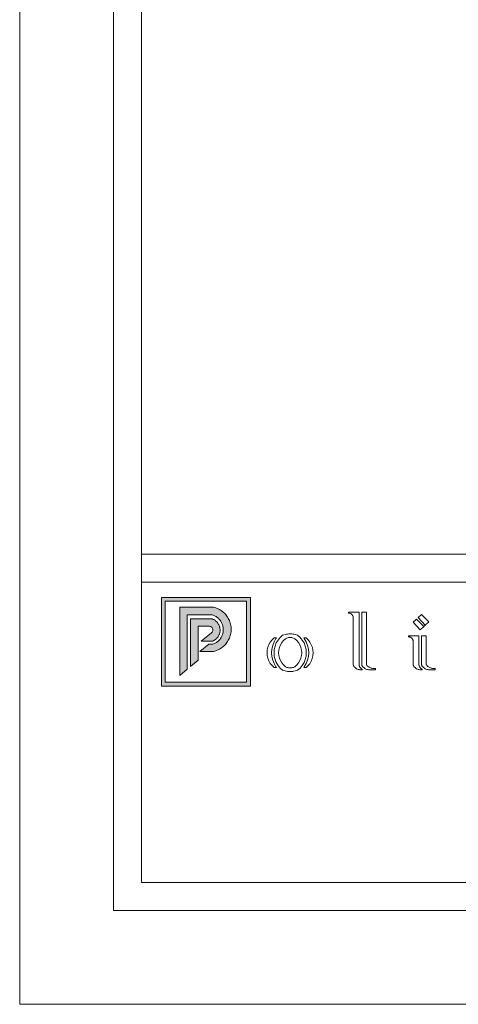
# Model space of a CAD drawing. Units: millimetres. Extents: x 0 to 594, y 0 to 420.
# Drawn here: x 0 to 94, y 0 to 210 of the extents above; entities that cross this region are included whole.
import ezdxf

# ---------------------------------------------------------------- set-up
doc = ezdxf.new("R2010")
doc.units = ezdxf.units.MM

msp = doc.modelspace()

# ---------------------------------------------------------------- hatches: boundary and pattern name
at = {"lineweight": 0}
h = msp.add_hatch(color=162, dxfattribs=at)
h.dxf.hatch_style = 1
h.paths.add_polyline_path([(49.21, 86.75), (30.24, 86.75), (30.24, 67.88), (49.21, 67.88)])
h.paths.add_polyline_path([(31.04, 85.95), (31.04, 68.68), (48.41, 68.68), (48.41, 85.95)], flags=16)
h.paths.add_polyline_path([(36.46, 82.24), (44.28, 82.24), (41.09, 75.9), (36.46, 72.06)], flags=0)
h = msp.add_hatch(color=162, dxfattribs=at)
h.dxf.hatch_style = 1
h.paths.add_polyline_path([(43.07, 83.92), (42.84, 84.07), (42.61, 84.21), (42.37, 84.34), (42.12, 84.45), (41.86, 84.54), (41.61, 84.62), (41.34, 84.69), (34.16, 84.69), (34.16, 70.15), (35.76, 71.48), (35.76, 83.09), (40.92, 83.09), (41.09, 83.05), (41.25, 82.99), (41.42, 82.93), (41.58, 82.85), (41.74, 82.77), (41.89, 82.68), (42.03, 82.59), (42.18, 82.48), (42.31, 82.37), (42.44, 82.25), (42.56, 82.12), (42.68, 81.99), (42.79, 81.85), (42.89, 81.71), (42.98, 81.56), (43.07, 81.4), (43.14, 81.25), (43.21, 81.08), (43.27, 80.92), (43.32, 80.75), (43.36, 80.58), (43.39, 80.4), (43.41, 80.23), (43.43, 80.05), (43.43, 79.88), (43.42, 79.7), (43.41, 79.52), (43.38, 79.35), (43.35, 79.18), (43.31, 79.01), (43.25, 78.84), (43.19, 78.67), (43.12, 78.51), (43.04, 78.35), (42.96, 78.2), (42.86, 78.05), (42.76, 77.91), (42.65, 77.77), (42.53, 77.64), (42.4, 77.52), (42.27, 77.4), (42.13, 77.29), (41.99, 77.19), (41.84, 77.09), (41.69, 77.01), (41.53, 76.93), (41.37, 76.86), (41.21, 76.8), (40.32, 76.8), (38.46, 75.25), (41.34, 75.25), (41.61, 75.32), (41.86, 75.4), (42.12, 75.5), (42.37, 75.61), (42.61, 75.73), (42.84, 75.87), (43.07, 76.02), (43.29, 76.18), (43.5, 76.36), (43.69, 76.55), (43.88, 76.74), (44.06, 76.95), (44.22, 77.17), (44.37, 77.39), (44.51, 77.63), (44.64, 77.87), (44.75, 78.12), (44.84, 78.37), (44.93, 78.63), (45, 78.89), (45.05, 79.16), (45.09, 79.43), (45.11, 79.7), (45.12, 79.97), (45.11, 80.24), (45.09, 80.52), (45.05, 80.78), (45, 81.05), (44.93, 81.31), (44.84, 81.57), (44.75, 81.83), (44.64, 82.08), (44.51, 82.32), (44.37, 82.55), (44.22, 82.78), (44.06, 82.99), (43.88, 83.2), (43.69, 83.4), (43.5, 83.59), (43.29, 83.76)])
h = msp.add_hatch(color=41, dxfattribs=at)
h.dxf.hatch_style = 1
h.paths.add_polyline_path([(42.04, 81.56), (41.95, 81.66), (41.85, 81.75), (41.75, 81.83), (41.64, 81.91), (41.53, 81.98), (41.41, 82.04), (41.29, 82.1), (41.17, 82.15), (41.04, 82.2), (40.92, 82.24), (36.46, 82.24), (36.46, 72.06), (38.06, 73.39), (38.06, 80.64), (40.51, 80.64), (40.66, 80.61), (40.8, 80.55), (40.93, 80.46), (41.04, 80.35), (41.12, 80.23), (41.18, 80.08), (41.21, 79.93), (41.21, 79.78), (41.18, 79.63), (41.12, 79.48), (41.04, 79.35), (40.93, 79.24), (38.73, 77.42), (41.07, 77.42), (41.2, 77.47), (41.32, 77.52), (41.44, 77.58), (41.55, 77.65), (41.66, 77.72), (41.77, 77.8), (41.87, 77.88), (41.97, 77.97), (42.07, 78.07), (42.16, 78.17), (42.24, 78.27), (42.32, 78.38), (42.39, 78.49), (42.45, 78.61), (42.51, 78.73), (42.57, 78.85), (42.61, 78.97), (42.66, 79.1), (42.69, 79.23), (42.72, 79.36), (42.74, 79.49), (42.75, 79.62), (42.75, 79.75), (42.75, 79.89), (42.75, 80.02), (42.73, 80.15), (42.71, 80.28), (42.68, 80.41), (42.65, 80.54), (42.6, 80.67), (42.56, 80.79), (42.5, 80.91), (42.44, 81.03), (42.37, 81.15), (42.3, 81.26), (42.22, 81.36), (42.13, 81.47)])

# ---------------------------------------------------------------- linework, layer by layer
at = {"color": 162, "lineweight": 0}
for p, q in [((49.21, 86.75), (30.24, 86.75)), ((30.24, 86.75), (30.24, 67.88)), ((49.21, 67.88), (49.21, 86.75)), ((31.04, 68.68), (31.04, 85.95)), ((31.04, 85.95), (48.41, 85.95)), ((34.16, 84.69), (41.34, 84.69)), ((34.16, 84.69), (34.16, 70.15)), ((41.34, 84.69), (41.61, 84.62)), ((41.61, 84.62), (41.86, 84.54)), ((41.86, 84.54), (42.12, 84.45)), ((42.12, 84.45), (42.37, 84.34)), ((42.37, 84.34), (42.61, 84.21)), ((42.61, 84.21), (42.84, 84.07)), ((42.84, 84.07), (43.07, 83.92)), ((48.41, 85.95), (48.41, 68.68)), ((35.76, 71.48), (35.76, 83.09)), ((35.76, 83.09), (40.92, 83.09)), ((40.92, 83.09), (41.09, 83.05)), ((41.09, 83.05), (41.25, 82.99)), ((41.25, 82.99), (41.42, 82.93)), ((41.42, 82.93), (41.58, 82.85)), ((41.58, 82.85), (41.74, 82.77)), ((41.74, 82.77), (41.89, 82.68)), ((41.89, 82.68), (42.03, 82.59)), ((42.03, 82.59), (42.18, 82.48)), ((42.18, 82.48), (42.31, 82.37)), ((42.31, 82.37), (42.44, 82.25)), ((42.44, 82.25), (42.56, 82.12)), ((42.56, 82.12), (42.68, 81.99)), ((42.68, 81.99), (42.79, 81.85)), ((43.07, 83.92), (43.29, 83.76)), ((43.29, 83.76), (43.5, 83.59)), ((43.5, 83.59), (43.69, 83.4)), ((43.69, 83.4), (43.88, 83.2)), ((43.88, 83.2), (44.06, 82.99)), ((44.06, 82.99), (44.22, 82.78)), ((44.22, 82.78), (44.37, 82.55)), ((44.37, 82.55), (44.51, 82.32)), ((44.51, 82.32), (44.64, 82.08)), ((44.64, 82.08), (44.75, 81.83)), ((70.14, 83.64), (70.14, 83.41)), ((72.4, 83.64), (70.14, 83.64)), ((70.14, 83.41), (70.26, 83.41)), ((70.26, 83.41), (70.38, 83.4)), ((70.38, 83.4), (70.49, 83.37)), ((70.49, 83.37), (70.6, 83.33)), ((70.6, 83.33), (70.7, 83.27)), ((70.7, 83.27), (70.8, 83.21)), ((70.8, 83.21), (70.88, 83.13)), ((70.88, 83.13), (70.96, 83.04)), ((70.96, 83.04), (71.02, 82.95)), ((71.02, 82.95), (71.08, 82.85)), ((71.08, 82.85), (71.12, 82.74)), ((71.12, 82.74), (71.15, 82.62)), ((71.15, 82.62), (71.15, 72.56)), ((72.4, 72.51), (72.4, 83.64)), ((72.96, 83.64), (73.97, 83.64)), ((72.96, 72.51), (72.96, 83.64)), ((73.97, 83.64), (73.97, 72.53)), ((83.96, 81.47), (84.69, 82.17)), ((84.69, 82.17), (86.2, 80.58)), ((85.01, 82.47), (85.75, 83.17)), ((86.52, 80.88), (85.01, 82.47)), ((85.75, 83.17), (87.26, 81.58)), ((42.79, 81.85), (42.89, 81.71)), ((42.89, 81.71), (42.98, 81.56)), ((42.98, 81.56), (43.07, 81.4)), ((43.07, 81.4), (43.14, 81.25)), ((43.14, 81.25), (43.21, 81.08)), ((43.21, 81.08), (43.27, 80.92)), ((43.27, 80.92), (43.32, 80.75)), ((43.32, 80.75), (43.36, 80.58)), ((43.36, 80.58), (43.39, 80.4)), ((43.39, 80.4), (43.41, 80.23)), ((43.41, 80.23), (43.43, 80.05)), ((43.43, 79.88), (43.42, 79.7)), ((43.43, 80.05), (43.43, 79.88)), ((44.75, 81.83), (44.84, 81.57)), ((44.84, 81.57), (44.93, 81.31)), ((44.93, 81.31), (45, 81.05)), ((45, 81.05), (45.05, 80.78)), ((45.05, 80.78), (45.09, 80.52)), ((45.09, 80.52), (45.11, 80.24)), ((45.11, 80.24), (45.12, 79.97)), ((45.12, 79.97), (45.11, 79.7)), ((85.47, 79.88), (83.96, 81.47)), ((85.47, 79.88), (86.2, 80.58)), ((86.2, 80.58), (86.52, 80.88)), ((86.52, 80.88), (87.26, 81.58)), ((42.65, 77.77), (42.53, 77.64)), ((42.76, 77.91), (42.65, 77.77)), ((42.86, 78.05), (42.76, 77.91)), ((42.96, 78.2), (42.86, 78.05)), ((43.04, 78.35), (42.96, 78.2)), ((43.12, 78.51), (43.04, 78.35)), ((43.19, 78.67), (43.12, 78.51)), ((43.25, 78.84), (43.19, 78.67)), ((43.31, 79.01), (43.25, 78.84)), ((43.35, 79.18), (43.31, 79.01)), ((43.38, 79.35), (43.35, 79.18)), ((43.41, 79.52), (43.38, 79.35)), ((43.42, 79.7), (43.41, 79.52)), ((44.64, 77.87), (44.51, 77.63)), ((44.75, 78.12), (44.64, 77.87)), ((44.84, 78.37), (44.75, 78.12)), ((44.93, 78.63), (44.84, 78.37)), ((45, 78.89), (44.93, 78.63)), ((45.05, 79.16), (45, 78.89)), ((45.09, 79.43), (45.05, 79.16)), ((45.11, 79.7), (45.09, 79.43)), ((53.85, 77.73), (53.47, 77.26)), ((54.3, 78.14), (53.85, 77.73)), ((54.68, 77.99), (54.28, 77.3)), ((54.8, 78.14), (54.3, 78.14)), ((54.8, 78.14), (54.68, 77.99)), ((55.57, 78.25), (55.12, 77.69)), ((56.1, 78.73), (55.57, 78.25)), ((56.36, 78.81), (56.1, 78.73)), ((56.69, 77.97), (56.27, 77.59)), ((56.63, 78.87), (56.36, 78.81)), ((56.89, 78.92), (56.63, 78.87)), ((56.69, 77.97), (56.85, 78.05)), ((56.85, 78.05), (57.01, 78.11)), ((57.16, 78.96), (56.89, 78.92)), ((57.01, 78.11), (57.18, 78.16)), ((57.43, 78.98), (57.16, 78.96)), ((57.18, 78.16), (57.35, 78.2)), ((57.35, 78.2), (57.53, 78.22)), ((57.7, 78.99), (57.43, 78.98)), ((57.53, 78.22), (57.7, 78.23)), ((57.97, 78.98), (57.7, 78.99)), ((57.7, 78.23), (57.88, 78.22)), ((57.88, 78.22), (58.05, 78.2)), ((58.25, 78.96), (57.97, 78.98)), ((58.05, 78.2), (58.22, 78.16)), ((58.22, 78.16), (58.39, 78.11)), ((58.51, 78.92), (58.25, 78.96)), ((58.39, 78.11), (58.55, 78.05)), ((58.78, 78.87), (58.51, 78.92)), ((58.55, 78.05), (58.71, 77.97)), ((59.14, 77.58), (58.71, 77.97)), ((59.04, 78.81), (58.78, 78.87)), ((59.3, 78.73), (59.04, 78.81)), ((59.3, 78.73), (59.84, 78.25)), ((59.84, 78.25), (60.29, 77.69)), ((60.72, 77.99), (60.6, 78.14)), ((60.6, 78.14), (61.11, 78.14)), ((61.13, 77.3), (60.72, 77.99)), ((61.11, 78.14), (61.55, 77.72)), ((61.55, 77.72), (61.92, 77.23)), ((85.18, 78.58), (82.92, 78.58)), ((82.92, 78.58), (82.92, 78.36)), ((82.92, 78.36), (83.04, 78.36)), ((83.04, 78.36), (83.16, 78.34)), ((83.16, 78.34), (83.27, 78.31)), ((83.27, 78.31), (83.38, 78.27)), ((83.38, 78.27), (83.48, 78.22)), ((83.48, 78.22), (83.58, 78.15)), ((83.58, 78.15), (83.66, 78.08)), ((83.66, 78.08), (83.74, 77.99)), ((83.74, 77.99), (83.81, 77.89)), ((83.81, 77.89), (83.86, 77.79)), ((83.86, 77.79), (83.9, 77.68)), ((85.18, 72.51), (85.18, 78.58)), ((85.74, 78.58), (86.75, 78.58)), ((85.74, 72.51), (85.74, 78.58)), ((86.75, 78.58), (86.75, 72.53)), ((38.46, 75.25), (40.32, 76.8)), ((40.32, 76.8), (41.21, 76.8)), ((41.37, 76.86), (41.21, 76.8)), ((41.53, 76.93), (41.37, 76.86)), ((41.69, 77.01), (41.53, 76.93)), ((41.84, 77.09), (41.69, 77.01)), ((41.99, 77.19), (41.84, 77.09)), ((42.13, 77.29), (41.99, 77.19)), ((42.37, 75.61), (42.12, 75.5)), ((42.27, 77.4), (42.13, 77.29)), ((42.4, 77.52), (42.27, 77.4)), ((42.61, 75.73), (42.37, 75.61)), ((42.53, 77.64), (42.4, 77.52)), ((42.84, 75.87), (42.61, 75.73)), ((43.07, 76.02), (42.84, 75.87)), ((43.29, 76.18), (43.07, 76.02)), ((43.5, 76.36), (43.29, 76.18)), ((43.69, 76.55), (43.5, 76.36)), ((43.88, 76.74), (43.69, 76.55)), ((44.06, 76.95), (43.88, 76.74)), ((44.22, 77.17), (44.06, 76.95)), ((44.37, 77.39), (44.22, 77.17)), ((44.51, 77.63), (44.37, 77.39)), ((52.95, 76.18), (52.81, 75.59)), ((53.17, 76.74), (52.95, 76.18)), ((53.47, 77.26), (53.17, 76.74)), ((53.8, 75.78), (53.74, 74.99)), ((53.98, 76.56), (53.8, 75.78)), ((54.28, 77.3), (53.98, 76.56)), ((54.32, 75.7), (54.27, 74.99)), ((54.48, 76.4), (54.32, 75.7)), ((54.75, 77.07), (54.48, 76.4)), ((55.12, 77.69), (54.75, 77.07)), ((55.4, 76.12), (55.27, 75.56)), ((55.62, 76.65), (55.4, 76.12)), ((55.91, 77.14), (55.62, 76.65)), ((56.27, 77.59), (55.91, 77.14)), ((59.5, 77.14), (59.14, 77.58)), ((59.79, 76.65), (59.5, 77.14)), ((60, 76.11), (59.79, 76.65)), ((60.13, 75.56), (60, 76.11)), ((60.29, 77.69), (60.66, 77.07)), ((60.66, 77.07), (60.92, 76.4)), ((60.92, 76.4), (61.09, 75.7)), ((61.09, 75.7), (61.14, 74.99)), ((61.42, 76.56), (61.13, 77.3)), ((61.6, 75.78), (61.42, 76.56)), ((61.66, 74.99), (61.6, 75.78)), ((61.92, 77.23), (62.22, 76.7)), ((62.22, 76.7), (62.44, 76.13)), ((62.44, 76.13), (62.57, 75.54)), ((83.9, 77.68), (83.93, 77.57)), ((83.93, 77.57), (83.93, 72.56)), ((38.46, 75.25), (41.34, 75.25)), ((41.61, 75.32), (41.34, 75.25)), ((41.86, 75.4), (41.61, 75.32)), ((42.12, 75.5), (41.86, 75.4)), ((52.81, 75.59), (52.77, 74.99)), ((52.77, 74.99), (52.81, 74.38)), ((52.81, 74.38), (52.95, 73.8)), ((52.95, 73.8), (53.17, 73.23)), ((53.74, 74.99), (53.8, 74.19)), ((53.8, 74.19), (53.98, 73.41)), ((54.27, 74.99), (54.32, 74.27)), ((54.32, 74.27), (54.48, 73.57)), ((54.48, 73.57), (54.75, 72.9)), ((55.27, 75.56), (55.23, 74.99)), ((55.23, 74.99), (55.27, 74.41)), ((55.27, 74.41), (55.4, 73.86)), ((55.4, 73.86), (55.62, 73.32)), ((59.79, 73.32), (60, 73.86)), ((60, 73.86), (60.13, 74.41)), ((60.17, 74.99), (60.13, 75.56)), ((60.13, 74.41), (60.17, 74.99)), ((60.92, 73.57), (60.66, 72.9)), ((61.09, 74.27), (60.92, 73.57)), ((61.14, 74.99), (61.09, 74.27)), ((61.42, 73.41), (61.6, 74.19)), ((61.6, 74.19), (61.66, 74.99)), ((62.42, 73.73), (62.19, 73.16)), ((62.56, 74.32), (62.42, 73.73)), ((62.61, 74.93), (62.56, 74.32)), ((62.57, 75.54), (62.61, 74.93)), ((34.16, 70.15), (35.76, 71.48)), ((53.17, 73.23), (53.47, 72.71)), ((53.47, 72.71), (53.85, 72.24)), ((53.85, 72.24), (54.3, 71.83)), ((53.98, 73.41), (54.28, 72.67)), ((54.28, 72.67), (54.68, 71.98)), ((54.3, 71.83), (54.8, 71.83)), ((54.68, 71.98), (54.8, 71.83)), ((54.75, 72.9), (55.12, 72.28)), ((55.12, 72.28), (55.57, 71.72)), ((55.57, 71.72), (56.1, 71.24)), ((55.62, 73.32), (55.91, 72.83)), ((55.91, 72.83), (56.27, 72.39)), ((56.27, 72.39), (56.69, 72)), ((56.69, 72), (56.85, 71.92)), ((56.85, 71.92), (57.01, 71.86)), ((57.01, 71.86), (57.18, 71.81)), ((57.18, 71.81), (57.35, 71.77)), ((57.35, 71.77), (57.53, 71.75)), ((57.53, 71.75), (57.7, 71.75)), ((57.7, 71.75), (57.88, 71.75)), ((57.88, 71.75), (58.05, 71.77)), ((58.05, 71.77), (58.22, 71.81)), ((58.22, 71.81), (58.39, 71.86)), ((58.39, 71.86), (58.55, 71.93)), ((58.55, 71.93), (58.71, 72)), ((58.71, 72), (59.14, 72.39)), ((59.14, 72.39), (59.5, 72.83)), ((59.84, 71.72), (59.3, 71.24)), ((59.5, 72.83), (59.79, 73.32)), ((60.29, 72.28), (59.84, 71.72)), ((60.66, 72.9), (60.29, 72.28)), ((60.6, 71.83), (60.72, 71.98)), ((60.6, 71.83), (61.15, 71.83)), ((60.72, 71.98), (61.13, 72.67)), ((61.13, 72.67), (61.42, 73.41)), ((61.5, 72.16), (61.15, 71.83)), ((61.88, 72.64), (61.5, 72.16)), ((62.19, 73.16), (61.88, 72.64)), ((71.15, 72.56), (71.15, 72.53)), ((71.15, 72.56), (71.15, 72.38)), ((71.15, 72.53), (71.15, 72.5)), ((71.15, 72.5), (71.15, 72.47)), ((71.15, 72.47), (71.16, 72.44)), ((71.16, 72.44), (71.16, 72.41)), ((71.16, 72.41), (71.17, 72.39)), ((71.17, 72.39), (71.18, 72.36)), ((71.18, 72.36), (71.19, 72.33)), ((71.19, 72.33), (71.2, 72.3)), ((71.2, 72.3), (71.21, 72.27)), ((71.21, 72.27), (71.22, 72.25)), ((71.22, 72.25), (71.23, 72.22)), ((71.23, 72.22), (71.34, 72.07)), ((71.34, 72.07), (71.46, 71.93)), ((71.46, 71.93), (71.59, 71.8)), ((71.59, 71.8), (71.73, 71.68)), ((71.73, 71.68), (71.89, 71.58)), ((71.89, 71.58), (72.06, 71.5)), ((72.06, 71.5), (72.23, 71.44)), ((72.23, 71.44), (72.41, 71.39)), ((72.4, 72.51), (72.4, 72.48)), ((72.4, 72.48), (72.4, 72.46)), ((72.4, 72.46), (72.4, 72.43)), ((72.4, 72.43), (72.4, 72.4)), ((72.4, 72.4), (72.41, 72.38)), ((72.41, 72.38), (72.41, 72.35)), ((72.41, 72.35), (72.41, 72.32)), ((72.41, 72.32), (72.42, 72.3)), ((72.42, 72.3), (72.42, 72.27)), ((72.42, 72.27), (72.43, 72.24)), ((72.43, 72.24), (72.44, 72.22)), ((72.44, 72.22), (72.44, 72.19)), ((72.44, 72.19), (72.48, 72.1)), ((72.48, 72.1), (72.52, 72.01)), ((72.52, 72.01), (72.57, 71.92)), ((72.57, 71.92), (72.63, 71.84)), ((72.63, 71.84), (72.69, 71.76)), ((72.69, 71.76), (72.76, 71.69)), ((72.76, 71.69), (72.83, 71.62)), ((72.83, 71.62), (72.91, 71.57)), ((72.91, 71.57), (73, 71.51)), ((72.96, 72.51), (72.96, 72.49)), ((72.96, 72.49), (72.96, 72.47)), ((72.96, 72.47), (72.97, 72.45)), ((72.97, 72.45), (72.97, 72.43)), ((72.97, 72.43), (72.97, 72.41)), ((72.97, 72.41), (72.98, 72.39)), ((72.98, 72.39), (72.98, 72.37)), ((72.98, 72.37), (72.99, 72.35)), ((72.99, 72.35), (73, 72.33)), ((73, 72.33), (73, 72.31)), ((73, 72.31), (73.01, 72.29)), ((73, 71.51), (73.09, 71.47)), ((73.01, 72.29), (73.02, 72.27)), ((73.02, 72.27), (73.05, 72.22)), ((73.05, 72.22), (73.15, 72.07)), ((73.09, 71.47), (73.09, 71.35)), ((73.15, 72.07), (73.27, 71.93)), ((73.27, 71.93), (73.4, 71.8)), ((73.4, 71.8), (73.55, 71.68)), ((73.55, 71.68), (73.71, 71.58)), ((73.71, 71.58), (73.87, 71.5)), ((73.87, 71.5), (74.04, 71.44)), ((73.97, 72.53), (73.97, 72.51)), ((73.97, 72.51), (73.97, 72.49)), ((73.97, 72.49), (73.98, 72.47)), ((73.98, 72.47), (73.98, 72.45)), ((73.98, 72.45), (73.99, 72.43)), ((73.99, 72.43), (73.99, 72.41)), ((73.99, 72.41), (74, 72.39)), ((74, 72.39), (74.01, 72.37)), ((74.01, 72.37), (74.01, 72.35)), ((74.01, 72.35), (74.02, 72.33)), ((74.02, 72.33), (74.03, 72.31)), ((74.03, 72.31), (74.05, 72.3)), ((74.04, 71.44), (74.22, 71.39)), ((74.05, 72.3), (74.13, 72.21)), ((74.13, 72.21), (74.21, 72.14)), ((74.21, 72.14), (74.33, 72.05)), ((74.33, 72.05), (74.46, 71.97)), ((74.46, 71.97), (74.59, 71.89)), ((74.59, 71.89), (74.72, 71.83)), ((74.72, 71.83), (74.86, 71.77)), ((74.86, 71.77), (75, 71.72)), ((75, 71.72), (75.14, 71.68)), ((75.14, 71.68), (75.29, 71.64)), ((75.29, 71.64), (75.44, 71.61)), ((75.44, 71.61), (75.58, 71.6)), ((75.58, 71.6), (75.73, 71.59)), ((75.73, 71.59), (75.88, 71.59)), ((75.88, 71.59), (75.88, 71.35)), ((83.93, 72.56), (83.93, 72.53)), ((83.93, 72.53), (83.93, 72.5)), ((83.93, 72.5), (83.93, 72.47)), ((83.93, 72.47), (83.94, 72.44)), ((83.94, 72.44), (83.94, 72.41)), ((83.94, 72.41), (83.95, 72.39)), ((83.95, 72.39), (83.96, 72.36)), ((83.96, 72.36), (83.97, 72.33)), ((83.97, 72.33), (83.98, 72.3)), ((83.98, 72.3), (83.99, 72.27)), ((83.99, 72.27), (84, 72.25)), ((84, 72.25), (84.01, 72.22)), ((84.01, 72.22), (84.12, 72.07)), ((84.12, 72.07), (84.24, 71.93)), ((84.24, 71.93), (84.37, 71.8)), ((84.37, 71.8), (84.51, 71.68)), ((84.51, 71.68), (84.67, 71.58)), ((84.67, 71.58), (84.84, 71.5)), ((84.84, 71.5), (85.01, 71.44)), ((85.01, 71.44), (85.19, 71.39)), ((85.18, 72.51), (85.18, 72.48)), ((85.18, 72.48), (85.18, 72.46)), ((85.18, 72.46), (85.18, 72.43)), ((85.18, 72.43), (85.18, 72.4)), ((85.18, 72.4), (85.19, 72.38)), ((85.19, 72.38), (85.19, 72.35)), ((85.19, 72.35), (85.19, 72.32)), ((85.19, 72.32), (85.2, 72.3)), ((85.2, 72.3), (85.2, 72.27)), ((85.2, 72.27), (85.21, 72.24)), ((85.21, 72.24), (85.22, 72.22)), ((85.22, 72.22), (85.22, 72.19)), ((85.22, 72.19), (85.26, 72.1)), ((85.26, 72.1), (85.3, 72.01)), ((85.3, 72.01), (85.35, 71.92)), ((85.35, 71.92), (85.41, 71.84)), ((85.41, 71.84), (85.47, 71.76)), ((85.47, 71.76), (85.54, 71.69)), ((85.54, 71.69), (85.61, 71.62)), ((85.61, 71.62), (85.69, 71.57)), ((85.69, 71.57), (85.78, 71.51)), ((85.74, 72.51), (85.74, 72.49)), ((85.74, 72.49), (85.74, 72.47)), ((85.74, 72.47), (85.75, 72.45)), ((85.75, 72.45), (85.75, 72.43)), ((85.75, 72.43), (85.75, 72.41)), ((85.75, 72.41), (85.76, 72.39)), ((85.76, 72.39), (85.76, 72.37)), ((85.76, 72.37), (85.77, 72.35)), ((85.77, 72.35), (85.78, 72.33)), ((85.78, 72.33), (85.78, 72.31)), ((85.78, 72.31), (85.79, 72.29)), ((85.78, 71.51), (85.87, 71.47)), ((85.79, 72.29), (85.8, 72.27)), ((85.8, 72.27), (85.83, 72.22)), ((85.83, 72.22), (85.93, 72.07)), ((85.87, 71.47), (85.87, 71.35)), ((85.93, 72.07), (86.05, 71.93)), ((86.05, 71.93), (86.18, 71.8)), ((86.18, 71.8), (86.33, 71.68)), ((86.33, 71.68), (86.49, 71.58)), ((86.49, 71.58), (86.65, 71.5)), ((86.65, 71.5), (86.83, 71.44)), ((86.75, 72.53), (86.75, 72.51)), ((86.75, 72.51), (86.76, 72.49)), ((86.76, 72.49), (86.76, 72.47)), ((86.76, 72.47), (86.76, 72.45)), ((86.76, 72.45), (86.77, 72.43)), ((86.77, 72.43), (86.77, 72.41)), ((86.77, 72.41), (86.78, 72.39)), ((86.78, 72.39), (86.79, 72.37)), ((86.79, 72.37), (86.79, 72.35)), ((86.79, 72.35), (86.8, 72.33)), ((86.8, 72.33), (86.81, 72.31)), ((86.81, 72.31), (86.83, 72.3)), ((86.83, 72.3), (86.91, 72.21)), ((86.83, 71.44), (87, 71.39)), ((86.91, 72.21), (86.99, 72.14)), ((86.99, 72.14), (87.11, 72.05)), ((87.11, 72.05), (87.24, 71.97)), ((87.24, 71.97), (87.37, 71.89)), ((87.37, 71.89), (87.5, 71.83)), ((87.5, 71.83), (87.64, 71.77)), ((87.64, 71.77), (87.78, 71.72)), ((87.78, 71.72), (87.92, 71.68)), ((87.92, 71.68), (88.07, 71.64)), ((88.07, 71.64), (88.22, 71.61)), ((88.22, 71.61), (88.36, 71.6)), ((88.36, 71.6), (88.51, 71.59)), ((88.51, 71.59), (88.66, 71.59)), ((88.66, 71.59), (88.66, 71.35)), ((56.1, 71.24), (56.36, 71.16)), ((56.36, 71.16), (56.63, 71.1)), ((56.63, 71.1), (56.89, 71.05)), ((56.89, 71.05), (57.16, 71.01)), ((57.16, 71.01), (57.43, 70.99)), ((57.43, 70.99), (57.7, 70.98)), ((57.7, 70.98), (57.97, 70.99)), ((57.97, 70.99), (58.25, 71.01)), ((58.25, 71.01), (58.51, 71.05)), ((58.51, 71.05), (58.78, 71.1)), ((58.78, 71.1), (59.04, 71.16)), ((59.04, 71.16), (59.3, 71.24)), ((72.41, 71.39), (72.59, 71.36)), ((72.59, 71.36), (72.78, 71.35)), ((72.78, 71.35), (73.09, 71.35)), ((74.22, 71.39), (74.41, 71.36)), ((74.41, 71.36), (74.59, 71.35)), ((74.59, 71.35), (75.88, 71.35)), ((85.19, 71.39), (85.37, 71.36)), ((85.37, 71.36), (85.56, 71.35)), ((85.56, 71.35), (85.87, 71.35)), ((87, 71.39), (87.19, 71.36)), ((87.19, 71.36), (87.37, 71.35)), ((87.37, 71.35), (88.66, 71.35)), ((30.24, 67.88), (49.21, 67.88)), ((48.41, 68.68), (31.04, 68.68))]:
    msp.add_line(p, q, dxfattribs=at)
at = {"lineweight": 0}
for p, q in [((36.46, 72.06), (36.46, 82.24)), ((36.46, 82.24), (40.92, 82.24)), ((40.92, 82.24), (41.04, 82.2)), ((41.04, 82.2), (41.17, 82.15)), ((41.17, 82.15), (41.29, 82.1)), ((41.29, 82.1), (41.41, 82.04)), ((41.41, 82.04), (41.53, 81.98)), ((41.53, 81.98), (41.64, 81.91)), ((41.64, 81.91), (41.75, 81.83)), ((38.06, 73.39), (38.06, 80.64)), ((38.06, 80.64), (40.51, 80.64)), ((40.66, 80.61), (40.51, 80.64)), ((40.8, 80.55), (40.66, 80.61)), ((40.93, 80.46), (40.8, 80.55)), ((41.04, 80.35), (40.93, 80.46)), ((41.12, 80.23), (41.04, 80.35)), ((41.18, 80.08), (41.12, 80.23)), ((41.21, 79.93), (41.18, 80.08)), ((41.21, 79.78), (41.21, 79.93)), ((41.75, 81.83), (41.85, 81.75)), ((41.85, 81.75), (41.95, 81.66)), ((41.95, 81.66), (42.04, 81.56)), ((42.04, 81.56), (42.13, 81.47)), ((42.13, 81.47), (42.22, 81.36)), ((42.22, 81.36), (42.3, 81.26)), ((42.3, 81.26), (42.37, 81.15)), ((42.37, 81.15), (42.44, 81.03)), ((42.44, 81.03), (42.5, 80.91)), ((42.5, 80.91), (42.56, 80.79)), ((42.56, 80.79), (42.6, 80.67)), ((42.6, 80.67), (42.65, 80.54)), ((42.65, 80.54), (42.68, 80.41)), ((42.68, 80.41), (42.71, 80.28)), ((42.71, 80.28), (42.73, 80.15)), ((42.73, 80.15), (42.75, 80.02)), ((42.75, 80.02), (42.75, 79.89)), ((42.75, 79.89), (42.75, 79.75)), ((38.73, 77.42), (40.93, 79.24)), ((40.93, 79.24), (41.04, 79.35)), ((41.04, 79.35), (41.12, 79.48)), ((41.12, 79.48), (41.18, 79.63)), ((41.18, 79.63), (41.21, 79.78)), ((41.66, 77.72), (41.55, 77.65)), ((41.77, 77.8), (41.66, 77.72)), ((41.87, 77.88), (41.77, 77.8)), ((41.97, 77.97), (41.87, 77.88)), ((42.07, 78.07), (41.97, 77.97)), ((42.16, 78.17), (42.07, 78.07)), ((42.24, 78.27), (42.16, 78.17)), ((42.32, 78.38), (42.24, 78.27)), ((42.39, 78.49), (42.32, 78.38)), ((42.45, 78.61), (42.39, 78.49)), ((42.51, 78.73), (42.45, 78.61)), ((42.57, 78.85), (42.51, 78.73)), ((42.61, 78.97), (42.57, 78.85)), ((42.66, 79.1), (42.61, 78.97)), ((42.69, 79.23), (42.66, 79.1)), ((42.72, 79.36), (42.69, 79.23)), ((42.74, 79.49), (42.72, 79.36)), ((42.75, 79.62), (42.74, 79.49)), ((42.75, 79.75), (42.75, 79.62)), ((41.07, 77.42), (38.73, 77.42)), ((41.2, 77.47), (41.07, 77.42)), ((41.32, 77.52), (41.2, 77.47)), ((41.44, 77.58), (41.32, 77.52)), ((41.55, 77.65), (41.44, 77.58)), ((36.46, 72.06), (38.06, 73.39))]:
    msp.add_line(p, q, dxfattribs=at)
at = {"lineweight": 0, "ltscale": 5}
for points in [[(0, 420), (594, 420), (594, 0), (0, 0), (0, 420)], [(26, 96), (568, 96)], [(26, 90), (568, 90)]]:
    msp.add_lwpolyline(points, dxfattribs=at)
for points in [[(20, 400), (574, 400), (574, 20), (20, 20)], [(26, 394), (568, 394), (568, 26), (26, 26)]]:
    msp.add_lwpolyline(points, close=True, dxfattribs=at)

doc.saveas('drawing.dxf')
